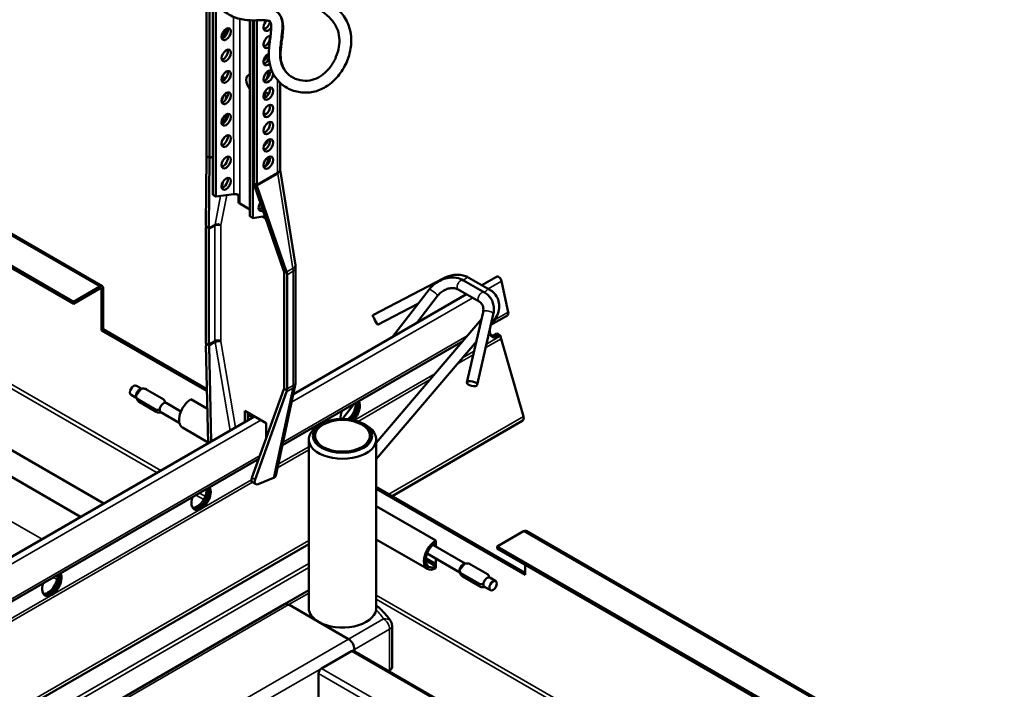
# Model space of a CAD drawing. Units: millimetres. Extents: x -18175 to 2378, y 0 to 1682.
# Drawn here: x 1823 to 2056, y 1136 to 1295 of the extents above; entities that cross this region are included whole.
import ezdxf

# ---------------------------------------------------------------- set-up
doc = ezdxf.new("R2010")
doc.units = ezdxf.units.MM
doc.header["$LTSCALE"] = 2
doc.layers.add('Sichtbar (ISO)', color=7, linetype='Continuous', lineweight=50)
doc.layers.add('Sichtbar schmal (ISO)', color=7, linetype='Continuous', lineweight=35)

msp = doc.modelspace()

# ---------------------------------------------------------------- linework, layer by layer
at = {"layer": 'Sichtbar (ISO)'}
for p, q in [((1663.8, 1334.75), (1842.7, 1231.47)), ((1656.98, 1331.1), (1835.88, 1227.81)), ((1656.98, 1330.61), (1835.88, 1227.32)), ((1867.41, 1262.47), (1867.41, 1303.11)), ((1868.12, 1261.9), (1868.12, 1301.25)), ((1868.9, 1299.75), (1868.9, 1253.12)), ((1869.61, 1252.72), (1869.61, 1298.69)), ((1877.67, 1294.52), (1877.67, 1248.06)), ((1878.37, 1247.65), (1878.37, 1294.51)), ((1878.59, 1294.51), (1878.59, 1255.86)), ((1879.29, 1294.51), (1879.29, 1255.62)), ((1653.64, 1283.03), (1837.58, 1176.84)), ((1665.11, 1282.76), (1843.08, 1180.01)), ((1884.83, 1259.19), (1884.83, 1279.72)), ((1867.41, 1262.31), (1868.12, 1261.9)), ((1868.13, 1261.83), (1868.9, 1262.27)), ((1867.27, 1245.91), (1867.41, 1262.18)), ((1867.99, 1245.3), (1868.13, 1261.83)), ((1868.13, 1261.83), (1868.12, 1261.9)), ((1888.45, 1236.51), (1884.84, 1259.05)), ((1878.59, 1255.86), (1878.6, 1255.78)), ((1878.59, 1255.86), (1879.3, 1255.45)), ((1878.6, 1255.78), (1885.76, 1235.04)), ((1879.35, 1255.29), (1886.39, 1234.87)), ((1868.9, 1253.12), (1869.61, 1252.72)), ((1869.61, 1252.72), (1873.85, 1253.33)), ((1877.67, 1249.69), (1875.26, 1251.08)), ((1877.67, 1248.06), (1878.37, 1247.65)), ((1878.37, 1247.65), (1881.26, 1248.07)), ((1881.46, 1247.51), (1880.64, 1247.98)), ((1867.27, 1218.25), (1867.27, 1245.32)), ((1868, 1245.23), (1867.29, 1245.64)), ((1867.98, 1217.75), (1867.98, 1245)), ((1885.78, 1234.97), (1886.49, 1234.56)), ((1885.8, 1234.71), (1885.8, 1207.46)), ((1886.51, 1234.22), (1886.51, 1207.14)), ((1888.51, 1208.78), (1888.51, 1235.85)), ((1923.6, 1233.38), (1906.79, 1224.6)), ((1928.3, 1232.89), (1933.24, 1230.04)), ((1934.54, 1230.66), (1929.6, 1233.51)), ((1932.67, 1231.74), (1936.13, 1233.73)), ((1938.9, 1225.35), (1937.31, 1232.7)), ((1835.88, 1227.81), (1842.1, 1231.41)), ((1835.88, 1227.32), (1842.1, 1230.92)), ((1842.52, 1221.04), (1842.52, 1230.67)), ((1842.95, 1221.28), (1842.95, 1230.92)), ((1887.98, 1205.94), (1928.98, 1229.61)), ((1911.5, 1219.52), (1920.15, 1230.72)), ((1927.05, 1230.72), (1931.99, 1227.87)), ((1835.88, 1227.32), (1835.88, 1227.81)), ((1917.61, 1227.43), (1907.94, 1222.38)), ((1917.2, 1222.8), (1922.13, 1229.19)), ((1932.92, 1225.35), (1929.11, 1208.67)), ((1907.63, 1194.39), (1932.55, 1223.7)), ((1935.36, 1224.8), (1931.55, 1208.11)), ((1934.8, 1222.34), (1938.7, 1224.59)), ((1934.85, 1222.55), (1935.26, 1223.04)), ((1842.95, 1221.28), (1842.52, 1221.04)), ((1867.52, 1206.6), (1842.52, 1221.04)), ((1867.51, 1207.1), (1842.95, 1221.28)), ((1936.59, 1220.06), (1936.17, 1220.3)), ((1885.38, 1193.81), (1928.1, 1218.47)), ((1907.63, 1190.53), (1931.34, 1218.42)), ((1936.59, 1219.99), (1936.59, 1220.06)), ((1937.09, 1219.77), (1936.66, 1220.02)), ((1937.09, 1219.7), (1937.09, 1219.77)), ((1942.51, 1200.61), (1937.19, 1219.04)), ((1867.8, 1194.28), (1867.28, 1217.47)), ((1868, 1217.47), (1867.29, 1217.88)), ((1868.5, 1194.69), (1868, 1217.37)), ((1850.68, 1205.55), (1851.92, 1207.16)), ((1850.78, 1207.92), (1852.04, 1207.19)), ((1852.86, 1207.2), (1857.27, 1204.65)), ((1885.75, 1207.12), (1878.18, 1186.09)), ((1886.38, 1206.45), (1878.91, 1185.67)), ((1883.84, 1186.58), (1888.43, 1208.02)), ((1885.78, 1207.21), (1886.49, 1206.8)), ((1849.53, 1205.75), (1850.76, 1205.04)), ((1851, 1204.79), (1855.41, 1202.24)), ((1851.45, 1204.08), (1855.5, 1201.74)), ((1863.72, 1204.72), (1867.62, 1202.47)), ((1856.6, 1201.67), (1860.96, 1199.15)), ((1857.85, 1203.84), (1861.33, 1201.82)), ((1876.46, 1199.29), (1876.46, 1201.97)), ((1876.46, 1201.97), (1881.56, 1199.03)), ((1877.17, 1201.56), (1877.17, 1199.7)), ((1899.66, 1200.08), (1902.41, 1203.63)), ((1791.25, 1150.09), (1878.79, 1200.63)), ((1878.75, 1200.61), (1877.17, 1201.52)), ((1878.33, 1200.36), (1877.17, 1201.03)), ((1911.36, 1181.78), (1942.32, 1199.66)), ((1867.79, 1194.48), (1861.72, 1197.99)), ((1881.56, 1199.03), (1881.56, 1195.46)), ((1894.68, 1198.89), (1893.97, 1198.49)), ((1904.58, 1198.89), (1905.29, 1198.49)), ((1891.63, 1155.21), (1891.63, 1195.22)), ((1907.63, 1155.18), (1907.63, 1195.22)), ((1793.38, 1140.69), (1879.8, 1190.58)), ((1879.67, 1184.62), (1883.31, 1186.08)), ((1878.3, 1185.02), (1879.02, 1184.6)), ((1942.93, 1163.56), (1907.63, 1183.94)), ((1942.93, 1163.07), (1907.63, 1183.45)), ((1907.63, 1179.37), (1921.74, 1171.22)), ((1919.74, 1164.49), (1907.63, 1171.48)), ((1942.51, 1173.44), (1936.29, 1169.84)), ((1943.11, 1173.49), (2122.01, 1070.21)), ((1802.98, 1119.21), (1891.63, 1170.39)), ((1928.72, 1165.77), (1921.04, 1170.21)), ((1921.74, 1171.22), (1921.74, 1170.73)), ((1921.74, 1170.73), (1921.74, 1169.81)), ((1921.74, 1170.73), (1921.74, 1170.73)), ((1936.29, 1169.35), (1936.29, 1169.84)), ((1936.29, 1169.84), (2115.18, 1066.56)), ((1936.29, 1169.35), (2115.18, 1066.07)), ((1919.33, 1166.57), (1921.74, 1165.18)), ((1919.36, 1167.04), (1921.74, 1165.67)), ((1927.43, 1163.63), (1919.65, 1168.12)), ((1921.74, 1166.92), (1921.74, 1165.18)), ((1921.74, 1165.18), (1921.74, 1165.18)), ((1921.74, 1165.18), (1921.74, 1164.69)), ((1928.65, 1165.75), (1927.35, 1164.22)), ((1934.01, 1163.23), (1929.6, 1165.77)), ((1942.93, 1165.52), (1942.93, 1163.07)), ((1932.06, 1160.94), (1927.65, 1163.48)), ((1932.2, 1160.33), (1928.06, 1162.71)), ((1935.93, 1161.61), (1934.51, 1162.43)), ((1934.68, 1159.45), (1933.26, 1160.26)), ((1885.9, 1156.13), (1891.63, 1159.43)), ((1885.9, 1156.13), (1802.98, 1108.25)), ((1901.04, 1147.86), (1886.9, 1156.03)), ((1886.9, 1156.03), (1893.97, 1151.94)), ((1893.97, 1151.94), (1901.04, 1147.86)), ((1911.36, 1141.23), (1911.36, 1151.03)), ((1901.75, 1145), (1894.68, 1140.92)), ((1902.25, 1145.05), (2015.39, 1079.73)), ((1902.46, 1144.93), (1902.46, 1145.41)), ((1902.46, 1145.41), (1902.46, 1144.93)), ((1893.97, 1131.53), (1893.97, 1139.7)), ((1910.53, 1140.27), (1910.77, 1140.42))]:
    msp.add_line(p, q, dxfattribs=at)
msp.add_arc((1909.36, 1151.03), 2, 0, 32.4529, dxfattribs=at)
for centre, major_axis, ratio in [((1872.08, 1291.21), (-0.77, -1.34), 0.57735), ((1872.08, 1286.15), (-0.77, -1.34), 0.57735), ((1872.08, 1281.09), (-0.77, -1.34), 0.57735), ((1882.05, 1277.13), (0.8, 1.39), 0.57735), ((1872.08, 1276.03), (-0.77, -1.34), 0.57735), ((1882.05, 1273.05), (0.8, 1.39), 0.57735), ((1872.08, 1270.96), (-0.77, -1.34), 0.57735), ((1882.05, 1268.96), (0.8, 1.39), 0.57735), ((1872.08, 1265.9), (-0.77, -1.34), 0.57735), ((1882.05, 1264.88), (0.8, 1.39), 0.57735), ((1872.08, 1260.84), (-0.77, -1.34), 0.57735), ((1882.05, 1260.8), (0.8, 1.39), 0.57735), ((1872.08, 1255.78), (-0.77, -1.34), 0.57735), ((1930.33, 1208.39), (1.22, -0.28), 0.433275), ((1899.63, 1196.04), (-7, 0), 0.57735), ((1899.63, 1196.04), (-6.5, 0), 0.57735), ((1935.3, 1160.53), (-0.62, -1.08), 0.57735)]:
    msp.add_ellipse(centre, major_axis=major_axis, ratio=ratio, dxfattribs=at)
for centre, major_axis, ratio, start_param, end_param in [((1871.37, 1291.62), (0.77, 1.34), 0.57735, 3.615311, 5.809467), ((1882.05, 1293.46), (-0.8, -1.39), 0.57735, 4.248064, 7.727843), ((1880.85, 1291.21), (0.77, 1.34), 0.57735, 0.216328, 0.69483), ((1881.34, 1293.87), (0.8, 1.39), 0.57735, 3.599355, 5.295648), ((1880.14, 1291.62), (0.78, 1.34), 0.57735, 5.699352, 5.809467), ((1870.88, 1291.74), (-0.8, -1.39), 0.57735, 0.881028, 2.385403), ((1882.05, 1289.38), (-0.8, -1.39), 0.57735, 3.443552, 7.252146), ((1881.34, 1289.78), (0.8, 1.39), 0.57735, 3.599355, 5.825423), ((1871.37, 1286.56), (0.77, 1.34), 0.57735, 3.615311, 5.809467), ((1882.05, 1285.29), (-0.8, -1.39), 0.57735, 3.823744, 7.354134), ((1880.85, 1286.15), (-0.77, -1.34), 0.57735, 0.875966, 2.15463), ((1881.34, 1285.7), (0.8, 1.39), 0.57735, 3.599355, 4.799194), ((1871.37, 1281.5), (0.77, 1.34), 0.57735, 3.615311, 5.809467), ((1870.88, 1279.5), (0.8, 1.39), 0.57735, 5.971207, 6.925961), ((1870.17, 1279.9), (0.8, 1.39), 0.57735, 5.218223, 5.825423), ((1878.59, 1279.37), (-1.25, 2.17), 0.57735, 6.044638, 8.092529), ((1882.05, 1281.21), (-0.8, -1.39), 0.57735, 3.138837, 8.655226), ((1881.34, 1281.62), (0.8, 1.39), 0.57735, 3.599355, 5.825423), ((1880.85, 1281.09), (0.77, 1.34), 0.57735, 4.51181, 6.077031), ((1881.34, 1277.54), (0.8, 1.39), 0.57735, 3.599355, 5.825423), ((1870.17, 1275.82), (0.8, 1.39), 0.57735, 4.729038, 5.492785), ((1871.37, 1276.43), (0.77, 1.34), 0.57735, 3.615311, 5.809467), ((1870.88, 1275.41), (0.8, 1.39), 0.57735, 5.247685, 6.414149), ((1880.14, 1276.43), (0.77, 1.34), 0.57735, 4.793579, 5.809467), ((1880.85, 1276.03), (0.77, 1.34), 0.57735, 5.588542, 6.780698), ((1881.34, 1273.45), (0.8, 1.39), 0.57735, 3.599355, 5.825423), ((1870.88, 1271.33), (-0.8, -1.39), 0.57735, 0.896499, 2.510196), ((1871.37, 1271.37), (0.77, 1.34), 0.57735, 3.615311, 5.809467), ((1880.85, 1270.96), (0.77, 1.34), 0.57735, 0.040059, 0.716051), ((1880.14, 1271.37), (0.77, 1.34), 0.57735, 5.567134, 5.809467), ((1881.34, 1269.37), (0.8, 1.39), 0.57735, 3.599355, 5.825423), ((1871.37, 1266.31), (0.77, 1.34), 0.57735, 3.615311, 5.809467), ((1870.88, 1267.25), (-0.8, -1.39), 0.57735, 1.102532, 1.662617), ((1881.34, 1265.29), (0.8, 1.39), 0.57735, 3.599355, 5.825423), ((1880.85, 1265.9), (-0.77, -1.34), 0.57735, 0.916371, 2.015468), ((1866, 1263.29), (-1, 1.73), 0.57735, 3.825896, 3.926991), ((1865.97, 1263.27), (1.25, -1.58), 0.456717, 0.518717, 0.618786), ((1871.37, 1261.25), (0.77, 1.34), 0.57735, 3.615311, 5.809467), ((1881.34, 1261.21), (0.8, 1.39), 0.57735, 3.599355, 5.825423), ((1880.85, 1260.84), (0.77, 1.34), 0.57735, 4.225779, 5.945559), ((1871.37, 1256.19), (0.77, 1.34), 0.57735, 3.615311, 5.809467), ((1880.71, 1254.8), (1, -1.73), 0.57735, 3.926991, 4.028085), ((1880.68, 1254.78), (1.25, -1.58), 0.456717, 3.962568, 4.062637), ((1880.85, 1250.71), (-0.77, -1.34), 0.57735, 4.616684, 7.020436), ((1880.14, 1251.12), (0.77, 1.34), 0.57735, 3.615311, 4.296007), ((1870.16, 1243.72), (2.49, -3.17), 0.456717, 3.66031, 3.760379), ((1870.1, 1243.69), (-2, 3.46), 0.57735, 0.684304, 0.785398), ((1869.39, 1244.18), (1, -1.73), 0.57735, 3.775023, 3.926991), ((1869.44, 1244.2), (-1.25, 1.58), 0.456717, 0.518717, 0.567913), ((1884.43, 1235.55), (-1.25, 1.58), 0.456717, 4.013441, 4.062637), ((1884.38, 1235.53), (-1, 1.73), 0.57735, 3.926991, 4.078958), ((1883.73, 1235.88), (2.49, -3.17), 0.456717, 0.820975, 0.921044), ((1883.68, 1235.85), (2, -3.46), 0.57735, 0.785398, 0.886493), ((1936.63, 1232.87), (-0.5, 0.866), 0.57735, 4.204922, 6.283185), ((1842.1, 1230.43), (0.6, 1.04), 0.57735, 5.497787, 7.068583), ((1842.1, 1230.43), (0.3, 0.52), 0.57735, 5.497787, 7.068583), ((1938.15, 1225.54), (0.55, -0.953), 0.57735, 0, 1.063329), ((1907.37, 1223.49), (0.58, -1.11), 0.051543, 3.141593, 6.283185), ((1936.82, 1222.25), (-1.62, -2.81), 0.57735, 5.417143, 7.187097), ((1935.9, 1222.78), (-1.62, -2.81), 0.57735, 0.286757, 0.903912), ((1870.1, 1216.61), (-2, 3.46), 0.57735, 0.785398, 0.894314), ((1936.32, 1222.54), (-1.62, -2.81), 0.57735, 0.152895, 0.903912), ((1936.39, 1222.5), (-1.62, -2.81), 0.57735, 0.130916, 0.903912), ((1934.75, 1221.05), (-1.3, 2.25), 0.57735, 3.918246, 3.926991), ((1938.5, 1218.89), (-1, 1.73), 0.57735, 0.785398, 1.165744), ((1870.16, 1216.65), (-1.29, 3.83), 0.671633, 1.029474, 1.137109), ((1869.39, 1216.93), (1, -1.73), 0.57735, 3.926991, 4.090772), ((1869.44, 1216.96), (0.64, -1.92), 0.671633, 4.225933, 4.278701), ((1850.15, 1206.84), (-0.62, -1.08), 0.57735, 3.141593, 6.283185), ((1851.56, 1206.02), (0.62, 1.08), 0.57735, 0.365757, 2.318578), ((1884.43, 1208.3), (0.64, -1.92), 0.671633, 0.704008, 0.756777), ((1884.38, 1208.28), (-1, 1.73), 0.57735, 3.763209, 3.926991), ((1883.74, 1208.81), (-1.29, 3.83), 0.671633, 3.845601, 3.953236), ((1883.68, 1208.78), (2, -3.46), 0.57735, 0.676483, 0.785398), ((1851.56, 1206.02), (0.62, 1.08), 0.57735, 2.318578, 2.468241), ((1857.22, 1202.75), (0.62, 1.08), 0.57735, 0.365757, 2.318578), ((1857.22, 1202.75), (0.62, 1.08), 0.57735, 0, 0.365757), ((1863.72, 1201.45), (-2, -3.46), 0.57735, 3.926991, 6.283185), ((1900.97, 1202.13), (-1.62, -2.81), 0.57735, 1.053637, 2.614265), ((1901.04, 1202.08), (1.62, 2.81), 0.57735, 4.207307, 5.787821), ((1901.46, 1201.84), (1.62, 2.81), 0.57735, 4.27023, 5.987758), ((1857.22, 1202.75), (-0.62, -1.08), 0.57735, 5.460171, 6.283185), ((1901.46, 1201.84), (1.62, 2.81), 0.57735, 1.866224, 2.53169), ((1900.54, 1202.37), (1.62, 2.81), 0.57735, 4.110678, 5.568446), ((1941.72, 1200.7), (0.6, -1.04), 0.57735, 0, 1.165744), ((1899.63, 1195.22), (-8, 0), 0.57735, 5.497787, 10.210176), ((1879.52, 1186.62), (1.27, 1.57), 0.441444, 2.239262, 3.211462), ((1880.24, 1186.2), (1.27, 1.57), 0.441444, 2.239262, 3.810058), ((1881.86, 1186.91), (1.98, -0.31), 0.478335, 5.606185, 6.257184), ((1866.11, 1181.43), (1.62, 2.81), 0.57735, 1.866224, 5.987758), ((1865.19, 1181.96), (-1.62, -2.81), 0.57735, 0.286757, 2.426853), ((1865.61, 1181.71), (-1.62, -2.81), 0.57735, 0.152895, 2.614265), ((1865.68, 1181.67), (-1.62, -2.81), 0.57735, 0.130916, 2.646228), ((1942.51, 1172.46), (0.6, 1.04), 0.57735, 0, 0.785398), ((1921.74, 1167.95), (-2, -3.46), 0.57735, 3.926991, 7.068583), ((1921.74, 1167.95), (-1.7, -2.94), 0.57735, 3.926991, 7.068583), ((1928.23, 1164.61), (0.62, 1.08), 0.57735, 2.240323, 2.468241), ((1928.23, 1164.61), (0.62, 1.08), 0.57735, 0.287502, 2.240323), ((1830.75, 1161.01), (1.62, 2.81), 0.57735, 1.866224, 5.987758), ((1829.83, 1161.55), (-1.62, -2.81), 0.57735, 0.286757, 2.426853), ((1830.26, 1161.3), (-1.62, -2.81), 0.57735, 0.152895, 2.614265), ((1830.33, 1161.26), (-1.62, -2.81), 0.57735, 0.130916, 2.646228), ((1933.89, 1161.35), (0.62, 1.08), 0.57735, 0.287502, 2.240323), ((1933.89, 1161.35), (0.62, 1.08), 0.57735, 0, 0.287502), ((1933.89, 1161.35), (-0.62, -1.08), 0.57735, 5.381916, 6.283185), ((1886.9, 1154.39), (-1, 1.73), 0.57735, 5.497787, 6.283185), ((1886.9, 1154.39), (-1, 1.73), 0.57735, 5.497787, 6.283185), ((1899.63, 1155.21), (-8, 0), 0.57735, 0, 0.785398), ((1899.63, 1155.21), (8, 0), 0.57735, 3.926991, 6.199127), ((1901.04, 1146.23), (-1, 1.73), 0.57735, 3.926991, 5.497787), ((1901.04, 1146.23), (1, -1.73), 0.57735, 0.785398, 2.356194), ((1901.75, 1144.19), (0.5, 0.866), 0.57735, 0, 0.785398), ((1894.68, 1140.11), (0.5, 0.866), 0.57735, 0.785398, 2.356194), ((1909.36, 1141.23), (2, 0), 0.57735, 5.497787, 6.283185)]:
    msp.add_ellipse(centre, major_axis=major_axis, ratio=ratio, start_param=start_param, end_param=end_param, dxfattribs=at)
for points, knots in [([(1895.85, 1299.28), (1896.47, 1298.86), (1897.09, 1298.42), (1898.39, 1297.32), (1899.06, 1296.64), (1900.01, 1295.39), (1900.35, 1294.86), (1900.88, 1293.82), (1901.08, 1293.32), (1901.54, 1291.84), (1901.69, 1290.83), (1901.71, 1288.73), (1901.56, 1287.65), (1901.14, 1286.02), (1900.95, 1285.45), (1900.49, 1284.31), (1900.21, 1283.75), (1899.59, 1282.67), (1899.25, 1282.14), (1898.49, 1281.17), (1898.09, 1280.71), (1897.24, 1279.89), (1896.79, 1279.51), (1895.87, 1278.86), (1895.4, 1278.58), (1894.43, 1278.1), (1893.94, 1277.91), (1892.43, 1277.45), (1891.39, 1277.33), (1889.83, 1277.41), (1889.3, 1277.49), (1888.25, 1277.74), (1887.73, 1277.91), (1886.72, 1278.36), (1886.24, 1278.63), (1885.36, 1279.24), (1884.96, 1279.58), (1883.92, 1280.64), (1883.37, 1281.44), (1882.61, 1283.13), (1882.38, 1284), (1882.12, 1285.94), (1882.15, 1287), (1882.34, 1289.18), (1882.52, 1290.3), (1882.7, 1291.91), (1882.75, 1292.48), (1882.74, 1293.2), (1882.72, 1293.43), (1882.68, 1293.71), (1882.66, 1293.79), (1882.61, 1293.97), (1882.58, 1294.05), (1882.53, 1294.15), (1882.51, 1294.18), (1882.44, 1294.26), (1882.39, 1294.31), (1882.14, 1294.4), (1882, 1294.45), (1881.5, 1294.52), (1881.08, 1294.55), (1879.79, 1294.54), (1878.81, 1294.48), (1876.68, 1294.56), (1875.54, 1294.71), (1873.84, 1295.29), (1873.27, 1295.55), (1872.21, 1296.16), (1871.72, 1296.51), (1870.78, 1297.32), (1870.34, 1297.77), (1869.49, 1298.81), (1869.1, 1299.39), (1868.36, 1300.69), (1868.03, 1301.41), (1867.36, 1303.18), (1867.07, 1304.24), (1866.52, 1305.84), (1866.27, 1306.43), (1865.75, 1307.19), (1865.51, 1307.44), (1864.81, 1307.9), (1864.31, 1308.11), (1863.1, 1308.32), (1862.59, 1308.36), (1860.9, 1308.38), (1859.52, 1308.26), (1857.75, 1307.97)], [1.451723, 1.451723, 1.451723, 1.451723, 1.625949, 1.625949, 1.845406, 1.845406, 1.99299, 1.99299, 2.119885, 2.119885, 2.360597, 2.360597, 2.619405, 2.619405, 2.76533, 2.76533, 2.917274, 2.917274, 3.071921, 3.071921, 3.225641, 3.225641, 3.375543, 3.375543, 3.5202, 3.5202, 3.661742, 3.661742, 3.944693, 3.944693, 4.093591, 4.093591, 4.247662, 4.247662, 4.403679, 4.403679, 4.553949, 4.553949, 4.835545, 4.835545, 5.104128, 5.104128, 5.430023, 5.430023, 5.817573, 5.817573, 6.075401, 6.075401, 6.21678, 6.21678, 6.292996, 6.292996, 6.402624, 6.402624, 6.495224, 6.495224, 6.699274, 6.699274, 6.8372, 6.8372, 7.051059, 7.051059, 7.376514, 7.376514, 7.682637, 7.682637, 7.839893, 7.839893, 7.984463, 7.984463, 8.130505, 8.130505, 8.285488, 8.285488, 8.452598, 8.452598, 8.687125, 8.687125, 8.862138, 8.862138, 8.983928, 8.983928, 9.117953, 9.117953, 9.192179, 9.192179, 9.322084, 9.322084, 9.322084, 9.322084]), ([(1892.66, 1297.97), (1893.09, 1297.71), (1893.52, 1297.45), (1894.7, 1296.69), (1895.4, 1296.2), (1896.63, 1295.12), (1897.17, 1294.54), (1897.88, 1293.53), (1898.11, 1293.11), (1898.61, 1291.97), (1898.8, 1291.22), (1898.93, 1289.72), (1898.9, 1288.98), (1898.64, 1287.42), (1898.4, 1286.6), (1897.71, 1284.96), (1897.25, 1284.15), (1896.17, 1282.72), (1895.55, 1282.1), (1894.27, 1281.13), (1893.61, 1280.78), (1892.23, 1280.29), (1891.51, 1280.17), (1889.98, 1280.18), (1889.18, 1280.35), (1888.05, 1280.83), (1887.67, 1281.04), (1887, 1281.52), (1886.7, 1281.78), (1885.97, 1282.59), (1885.61, 1283.19), (1885.17, 1284.41), (1885.04, 1285.02), (1884.93, 1286.44), (1884.98, 1287.27), (1885.17, 1289.22), (1885.36, 1290.35), (1885.52, 1292.03), (1885.56, 1292.61), (1885.53, 1293.63), (1885.48, 1294.07), (1885.3, 1294.76), (1885.22, 1295.02), (1884.93, 1295.63), (1884.68, 1295.99), (1884.11, 1296.53), (1883.8, 1296.73), (1883.1, 1297.06), (1882.71, 1297.16), (1881.62, 1297.35), (1880.91, 1297.35), (1879.37, 1297.32), (1878.54, 1297.28), (1876.96, 1297.36), (1876.22, 1297.46), (1875.04, 1297.83), (1874.58, 1298.02), (1873.74, 1298.51), (1873.35, 1298.79), (1872.61, 1299.45), (1872.26, 1299.82), (1871.61, 1300.67), (1871.3, 1301.16), (1870.73, 1302.23), (1870.48, 1302.82), (1869.98, 1304.23), (1869.75, 1305.05), (1869.45, 1305.92)], [1.280526, 1.280526, 1.280526, 1.280526, 1.416104, 1.416104, 1.643827, 1.643827, 1.879177, 1.879177, 2.036008, 2.036008, 2.292837, 2.292837, 2.522245, 2.522245, 2.779609, 2.779609, 3.062049, 3.062049, 3.347251, 3.347251, 3.620453, 3.620453, 3.907332, 3.907332, 4.235702, 4.235702, 4.413804, 4.413804, 4.585467, 4.585467, 4.899062, 4.899062, 5.163439, 5.163439, 5.474034, 5.474034, 5.878024, 5.878024, 6.102172, 6.102172, 6.280252, 6.280252, 6.382869, 6.382869, 6.539235, 6.539235, 6.670812, 6.670812, 6.828543, 6.828543, 7.097015, 7.097015, 7.389553, 7.389553, 7.658451, 7.658451, 7.83736, 7.83736, 7.999641, 7.999641, 8.155887, 8.155887, 8.3145, 8.3145, 8.480886, 8.480886, 8.676795, 8.676795, 8.676795, 8.676795]), ([(1884.84, 1259.05), (1884.84, 1259.06), (1884.84, 1259.07), (1884.84, 1259.09), (1884.83, 1259.09), (1884.83, 1259.11), (1884.83, 1259.12), (1884.83, 1259.14), (1884.83, 1259.15), (1884.83, 1259.17), (1884.83, 1259.18), (1884.83, 1259.19)], [-0.86763135, -0.86763135, -0.86763135, -0.86763135, -0.85118472, -0.85118472, -0.83473808, -0.83473808, -0.81829144, -0.81829144, -0.8018448, -0.8018448, -0.78539816, -0.78539816, -0.78539816, -0.78539816]), ([(1873.85, 1253.33), (1873.9, 1253.33), (1873.95, 1253.34), (1874.07, 1253.34), (1874.14, 1253.34), (1874.33, 1253.32), (1874.46, 1253.3), (1874.71, 1253.24), (1874.84, 1253.21), (1874.98, 1253.16), (1875, 1253.15), (1875.02, 1253.14)], [-0.1627787, -0.1627787, -0.1627787, -0.1627787, -0.1405081, -0.1405081, -0.1168991, -0.1168991, -0.0766115, -0.0766115, -0.0375389, -0.0375389, -0.0307299, -0.0307299, -0.0307299, -0.0307299]), ([(1888.51, 1235.85), (1888.51, 1235.9), (1888.5, 1235.94), (1888.5, 1236.03), (1888.5, 1236.08), (1888.49, 1236.16), (1888.49, 1236.21), (1888.48, 1236.29), (1888.48, 1236.34), (1888.47, 1236.42), (1888.46, 1236.47), (1888.45, 1236.51)], [0, 0, 0, 0, 0.0402327, 0.0402327, 0.0804654, 0.0804654, 0.1206981, 0.1206981, 0.1609308, 0.1609308, 0.2011634, 0.2011634, 0.2011634, 0.2011634]), ([(1929.6, 1233.51), (1929.25, 1233.71), (1928.88, 1233.87), (1928.1, 1234.1), (1927.69, 1234.17), (1926.87, 1234.22), (1926.45, 1234.21), (1925.61, 1234.1), (1925.19, 1234), (1924.38, 1233.74), (1923.98, 1233.58), (1923.6, 1233.38)], [1.570796, 1.570796, 1.570796, 1.570796, 1.787768, 1.787768, 2.004739, 2.004739, 2.221711, 2.221711, 2.438682, 2.438682, 2.655654, 2.655654, 2.655654, 2.655654]), ([(1920.15, 1230.72), (1920.53, 1231.21), (1920.98, 1231.66), (1921.97, 1232.43), (1922.51, 1232.75), (1923.65, 1233.25), (1924.25, 1233.42), (1925.46, 1233.58), (1926.06, 1233.58), (1927.23, 1233.38), (1927.79, 1233.18), (1928.3, 1232.89)], [6.283185, 6.283185, 6.283185, 6.283185, 6.597345, 6.597345, 6.911504, 6.911504, 7.225663, 7.225663, 7.539822, 7.539822, 7.853982, 7.853982, 7.853982, 7.853982]), ([(1922.13, 1229.19), (1922.36, 1229.49), (1922.63, 1229.77), (1923.24, 1230.26), (1923.57, 1230.47), (1924.26, 1230.8), (1924.61, 1230.92), (1925.31, 1231.05), (1925.64, 1231.07), (1926.28, 1231.02), (1926.57, 1230.95), (1926.91, 1230.8), (1926.98, 1230.76), (1927.05, 1230.72)], [6.283185, 6.283185, 6.283185, 6.283185, 6.575156, 6.575156, 6.866662, 6.866662, 7.158495, 7.158495, 7.453124, 7.453124, 7.759942, 7.759942, 7.853982, 7.853982, 7.853982, 7.853982]), ([(1933.24, 1230.04), (1933.59, 1229.83), (1933.91, 1229.59), (1934.48, 1229.02), (1934.72, 1228.69), (1935.11, 1227.99), (1935.26, 1227.62), (1935.45, 1226.83), (1935.5, 1226.43), (1935.5, 1225.61), (1935.45, 1225.2), (1935.36, 1224.8)], [1.570796, 1.570796, 1.570796, 1.570796, 1.787768, 1.787768, 2.004739, 2.004739, 2.221711, 2.221711, 2.438682, 2.438682, 2.655654, 2.655654, 2.655654, 2.655654]), ([(1935.26, 1223.04), (1935.66, 1223.51), (1935.99, 1224.02), (1936.49, 1225.11), (1936.66, 1225.69), (1936.79, 1226.85), (1936.75, 1227.43), (1936.46, 1228.51), (1936.23, 1229), (1935.6, 1229.86), (1935.21, 1230.23), (1934.69, 1230.57), (1934.62, 1230.62), (1934.54, 1230.66)], [6.283185, 6.283185, 6.283185, 6.283185, 6.597345, 6.597345, 6.911504, 6.911504, 7.224827, 7.224827, 7.517593, 7.517593, 7.804966, 7.804966, 7.853982, 7.853982, 7.853982, 7.853982]), ([(1931.99, 1227.87), (1932.15, 1227.78), (1932.29, 1227.67), (1932.54, 1227.42), (1932.65, 1227.28), (1932.82, 1226.97), (1932.88, 1226.8), (1932.98, 1226.43), (1933, 1226.23), (1933, 1225.81), (1932.98, 1225.59), (1932.92, 1225.35)], [1.570796, 1.570796, 1.570796, 1.570796, 1.787768, 1.787768, 2.004739, 2.004739, 2.221711, 2.221711, 2.438682, 2.438682, 2.655654, 2.655654, 2.655654, 2.655654]), ([(1888.43, 1208.02), (1888.44, 1208.08), (1888.45, 1208.13), (1888.47, 1208.23), (1888.47, 1208.28), (1888.49, 1208.38), (1888.49, 1208.43), (1888.5, 1208.53), (1888.5, 1208.58), (1888.5, 1208.68), (1888.51, 1208.73), (1888.51, 1208.78)], [6.066635, 6.066635, 6.066635, 6.066635, 6.1099451, 6.1099451, 6.1532551, 6.1532551, 6.1965652, 6.1965652, 6.2398752, 6.2398752, 6.2831853, 6.2831853, 6.2831853, 6.2831853]), ([(1852.86, 1207.2), (1852.83, 1207.21), (1852.8, 1207.21), (1852.62, 1207.25), (1852.43, 1207.25), (1852.16, 1207.22), (1852.04, 1207.2), (1851.92, 1207.16)], [0.78466412, 0.78466412, 0.78466412, 0.78466412, 0.79502532, 0.79502532, 0.84781891, 0.84781891, 0.88214952, 0.88214952, 0.88214952, 0.88214952]), ([(1852.96, 1207.17), (1852.95, 1207.18), (1852.93, 1207.18), (1852.91, 1207.19), (1852.89, 1207.19), (1852.87, 1207.2), (1852.85, 1207.2), (1852.83, 1207.21), (1852.81, 1207.21), (1852.79, 1207.22), (1852.78, 1207.22), (1852.76, 1207.22)], [3.50893609, 3.50893609, 3.50893609, 3.50893609, 3.52178542, 3.52178542, 3.53463474, 3.53463474, 3.54748406, 3.54748406, 3.56033339, 3.56033339, 3.57318271, 3.57318271, 3.57318271, 3.57318271]), ([(1853.23, 1207.07), (1853.23, 1207.07), (1853.22, 1207.07), (1853.11, 1207.13), (1852.98, 1207.17), (1852.86, 1207.2)], [0.04244904, 0.04244904, 0.04244904, 0.04244904, 0.04290067, 0.04290067, 0.08536388, 0.08536388, 0.08536388, 0.08536388]), ([(1850.68, 1205.55), (1850.69, 1205.44), (1850.71, 1205.34), (1850.77, 1205.11), (1850.85, 1204.96), (1850.96, 1204.83), (1850.98, 1204.81), (1851, 1204.79)], [0.10858743, 0.10858743, 0.10858743, 0.10858743, 0.14291804, 0.14291804, 0.19571163, 0.19571163, 0.20607283, 0.20607283, 0.20607283, 0.20607283]), ([(1850.69, 1205.4), (1850.69, 1205.33), (1850.71, 1205.25), (1850.74, 1205.09), (1850.77, 1205), (1850.84, 1204.82), (1850.89, 1204.72), (1851.01, 1204.53), (1851.08, 1204.43), (1851.25, 1204.25), (1851.34, 1204.16), (1851.45, 1204.08)], [5.8384623, 5.8384623, 5.8384623, 5.8384623, 5.9606565, 5.9606565, 6.0828507, 6.0828507, 6.205045, 6.205045, 6.3272392, 6.3272392, 6.4494335, 6.4494335, 6.4494335, 6.4494335]), ([(1851, 1204.79), (1851.05, 1204.66), (1851.11, 1204.54), (1851.26, 1204.31), (1851.35, 1204.21), (1851.45, 1204.12), (1851.45, 1204.12), (1851.45, 1204.12)], [0, 0, 0, 0, 0.04245521, 0.04245521, 0.08534779, 0.08534779, 0.08603176, 0.08603176, 0.08603176, 0.08603176]), ([(1851.45, 1204.12), (1851.45, 1204.12), (1851.45, 1204.12), (1851.44, 1204.09), (1851.45, 1204.08), (1851.45, 1204.08)], [-0.0006841, -0.0006841, -0.0006841, -0.0006841, 0, 0, 0.03475711, 0.03475711, 0.03475711, 0.03475711]), ([(1857.27, 1204.65), (1857.29, 1204.68), (1857.31, 1204.7), (1857.33, 1204.7), (1857.33, 1204.7), (1857.33, 1204.7)], [0, 0, 0, 0, 0.04245521, 0.04245521, 0.04290675, 0.04290675, 0.04290675, 0.04290675]), ([(1857.58, 1203.89), (1857.58, 1204), (1857.56, 1204.1), (1857.49, 1204.33), (1857.41, 1204.48), (1857.31, 1204.61), (1857.29, 1204.63), (1857.27, 1204.65)], [0.6039559, 0.6039559, 0.6039559, 0.6039559, 0.63828651, 0.63828651, 0.6910801, 0.6910801, 0.7014413, 0.7014413, 0.7014413, 0.7014413]), ([(1855.24, 1201.93), (1855.24, 1201.93), (1855.24, 1201.93), (1855.24, 1201.96), (1855.26, 1202), (1855.32, 1202.11), (1855.36, 1202.17), (1855.41, 1202.24)], [-0.0006841, -0.0006841, -0.0006841, -0.0006841, 0, 0, 0.04290067, 0.04290067, 0.08536388, 0.08536388, 0.08536388, 0.08536388]), ([(1855.83, 1201.6), (1855.74, 1201.63), (1855.65, 1201.66), (1855.45, 1201.77), (1855.34, 1201.84), (1855.24, 1201.93), (1855.24, 1201.93), (1855.24, 1201.93)], [0.01134594, 0.01134594, 0.01134594, 0.01134594, 0.04245521, 0.04245521, 0.08534779, 0.08534779, 0.08603176, 0.08603176, 0.08603176, 0.08603176]), ([(1855.41, 1202.24), (1855.44, 1202.23), (1855.47, 1202.23), (1855.65, 1202.19), (1855.84, 1202.19), (1856.1, 1202.22), (1856.22, 1202.25), (1856.34, 1202.28)], [0.28929564, 0.28929564, 0.28929564, 0.28929564, 0.29965684, 0.29965684, 0.35245043, 0.35245043, 0.38678104, 0.38678104, 0.38678104, 0.38678104]), ([(1855.83, 1201.6), (1855.84, 1201.6), (1855.85, 1201.59), (1855.88, 1201.59), (1855.89, 1201.58), (1855.92, 1201.58), (1855.93, 1201.57), (1855.96, 1201.57), (1855.97, 1201.56), (1856, 1201.56), (1856.01, 1201.56), (1856.02, 1201.55)], [0.36734344, 0.36734344, 0.36734344, 0.36734344, 0.38019276, 0.38019276, 0.39304209, 0.39304209, 0.40589141, 0.40589141, 0.41874073, 0.41874073, 0.43159006, 0.43159006, 0.43159006, 0.43159006]), ([(1856.75, 1201.58), (1856.67, 1201.56), (1856.59, 1201.55), (1856.36, 1201.52), (1856.17, 1201.53), (1856.02, 1201.55)], [0.61498704, 0.61498704, 0.61498704, 0.61498704, 0.63828651, 0.63828651, 0.69065174, 0.69065174, 0.69065174, 0.69065174]), ([(1927.35, 1164.22), (1927.36, 1164.12), (1927.37, 1164.02), (1927.44, 1163.8), (1927.51, 1163.66), (1927.62, 1163.53), (1927.63, 1163.51), (1927.65, 1163.48)], [0.6039559, 0.6039559, 0.6039559, 0.6039559, 0.63828651, 0.63828651, 0.6910801, 0.6910801, 0.7014413, 0.7014413, 0.7014413, 0.7014413]), ([(1929.6, 1165.77), (1929.57, 1165.78), (1929.54, 1165.79), (1929.36, 1165.82), (1929.16, 1165.83), (1928.89, 1165.81), (1928.77, 1165.79), (1928.65, 1165.75)], [0.28929564, 0.28929564, 0.28929564, 0.28929564, 0.29965684, 0.29965684, 0.35245043, 0.35245043, 0.38678104, 0.38678104, 0.38678104, 0.38678104]), ([(1928.06, 1162.71), (1927.96, 1162.79), (1927.87, 1162.88), (1927.71, 1163.06), (1927.65, 1163.16), (1927.54, 1163.34), (1927.5, 1163.44), (1927.43, 1163.61), (1927.41, 1163.69), (1927.37, 1163.85), (1927.36, 1163.92), (1927.35, 1163.99)], [6.0601136, 6.0601136, 6.0601136, 6.0601136, 6.1780215, 6.1780215, 6.2959293, 6.2959293, 6.4138372, 6.4138372, 6.5317451, 6.5317451, 6.649653, 6.649653, 6.649653, 6.649653]), ([(1927.65, 1163.48), (1927.7, 1163.35), (1927.75, 1163.23), (1927.89, 1162.99), (1927.97, 1162.88), (1928.06, 1162.78), (1928.07, 1162.78), (1928.07, 1162.78)], [0, 0, 0, 0, 0.04245521, 0.04245521, 0.08534779, 0.08534779, 0.08603176, 0.08603176, 0.08603176, 0.08603176]), ([(1928.07, 1162.78), (1928.07, 1162.78), (1928.07, 1162.78), (1928.05, 1162.74), (1928.05, 1162.72), (1928.06, 1162.71), (1928.06, 1162.71), (1928.06, 1162.71)], [-0.0006841, -0.0006841, -0.0006841, -0.0006841, 0, 0, 0.04290067, 0.04290067, 0.0468579, 0.0468579, 0.0468579, 0.0468579]), ([(1934.31, 1162.49), (1934.31, 1162.59), (1934.29, 1162.69), (1934.23, 1162.91), (1934.15, 1163.06), (1934.05, 1163.19), (1934.03, 1163.21), (1934.01, 1163.23)], [0.10858743, 0.10858743, 0.10858743, 0.10858743, 0.14291804, 0.14291804, 0.19571163, 0.19571163, 0.20607283, 0.20607283, 0.20607283, 0.20607283]), ([(1931.85, 1160.6), (1931.85, 1160.6), (1931.85, 1160.6), (1931.87, 1160.63), (1931.89, 1160.68), (1931.96, 1160.8), (1932.01, 1160.86), (1932.06, 1160.94)], [-0.0006841, -0.0006841, -0.0006841, -0.0006841, 0, 0, 0.04290067, 0.04290067, 0.08536388, 0.08536388, 0.08536388, 0.08536388]), ([(1932.52, 1160.19), (1932.39, 1160.22), (1932.28, 1160.28), (1932.05, 1160.41), (1931.95, 1160.5), (1931.86, 1160.59), (1931.85, 1160.59), (1931.85, 1160.6)], [0, 0, 0, 0, 0.04245521, 0.04245521, 0.08534779, 0.08534779, 0.08603176, 0.08603176, 0.08603176, 0.08603176]), ([(1932.06, 1160.94), (1932.09, 1160.93), (1932.12, 1160.92), (1932.31, 1160.89), (1932.5, 1160.88), (1932.77, 1160.9), (1932.89, 1160.93), (1933.01, 1160.96)], [0.78466412, 0.78466412, 0.78466412, 0.78466412, 0.79502532, 0.79502532, 0.84781891, 0.84781891, 0.88214952, 0.88214952, 0.88214952, 0.88214952]), ([(1933.39, 1160.19), (1933.3, 1160.17), (1933.21, 1160.15), (1932.95, 1160.13), (1932.76, 1160.14), (1932.58, 1160.17), (1932.55, 1160.18), (1932.52, 1160.19)], [0.11549521, 0.11549521, 0.11549521, 0.11549521, 0.14291804, 0.14291804, 0.19571163, 0.19571163, 0.20607283, 0.20607283, 0.20607283, 0.20607283]), ([(1907.6, 1154.82), (1907.6, 1154.83), (1907.6, 1154.83), (1907.62, 1154.96), (1907.63, 1155.07), (1907.63, 1155.18)], [0.59296916, 0.59296916, 0.59296916, 0.59296916, 0.59391974, 0.59391974, 0.6149668, 0.6149668, 0.6149668, 0.6149668]), ([(1911.05, 1152.1), (1910.85, 1152.41), (1910.64, 1152.71), (1910.2, 1153.29), (1909.96, 1153.58), (1909.47, 1154.14), (1909.2, 1154.42), (1908.66, 1154.96), (1908.37, 1155.22), (1907.93, 1155.6), (1907.78, 1155.72), (1907.63, 1155.84)], [4.2788577, 4.2788577, 4.2788577, 4.2788577, 4.3388022, 4.3388022, 4.3987468, 4.3987468, 4.4586913, 4.4586913, 4.5186359, 4.5186359, 4.5478734, 4.5478734, 4.5478734, 4.5478734])]:
    msp.add_open_spline(points, degree=3, knots=knots, dxfattribs=at)
for points in [[(1875.02, 1253.14), (1875.02, 1252.49), (1875.02, 1251.83), (1875.02, 1251.19)], [(1875.02, 1251.19), (1875.11, 1251.16), (1875.19, 1251.12), (1875.26, 1251.08)], [(1929.84, 1165.68), (1929.76, 1165.72), (1929.68, 1165.75), (1929.6, 1165.77)], [(1934.01, 1163.23), (1934.02, 1163.24), (1934.04, 1163.25), (1934.05, 1163.25)]]:
    msp.add_open_spline(points, degree=3, dxfattribs=at)
at = {"layer": 'Sichtbar schmal (ISO)'}
for p, q in [((1663.2, 1334.69), (1842.1, 1231.41)), ((1616.42, 1326.43), (1856.55, 1187.79)), ((1855.7, 1187.3), (1617.05, 1325.09)), ((1884.24, 1280.33), (1884.24, 1258.47)), ((1647.19, 1276.18), (1828.42, 1171.55)), ((1884.24, 1258.47), (1879.29, 1255.62)), ((1879.35, 1255.29), (1884.27, 1258.13)), ((1884.27, 1258.13), (1887.86, 1235.72)), ((1871.45, 1256.45), (1871.13, 1254.81)), ((1870.75, 1252.88), (1869.42, 1246.12)), ((1870.82, 1245.97), (1872.22, 1253.09)), ((1869.42, 1246.12), (1867.99, 1245.3)), ((1867.98, 1245), (1869.39, 1245.81)), ((1869.39, 1245.81), (1869.39, 1218.57)), ((1870.81, 1218.57), (1870.81, 1245.81)), ((1887.86, 1235.72), (1886.39, 1234.87)), ((1886.51, 1234.22), (1887.92, 1235.04)), ((1887.92, 1235.04), (1887.92, 1207.96)), ((1937.31, 1232.7), (1934.16, 1230.88)), ((1842.1, 1231.41), (1842.1, 1230.92)), ((1842.52, 1230.67), (1842.1, 1230.92)), ((1842.95, 1230.92), (1842.52, 1230.67)), ((1930.47, 1228.75), (1887.56, 1203.98)), ((1938.9, 1225.35), (1935.58, 1223.44)), ((1869.39, 1218.57), (1867.98, 1217.75)), ((1868, 1217.37), (1869.43, 1218.2)), ((1869.43, 1218.2), (1873.01, 1197.3)), ((1874.31, 1198.05), (1870.82, 1218.38)), ((1929.19, 1219.75), (1885.54, 1194.55)), ((1937.19, 1219.04), (1933.57, 1216.95)), ((1937.09, 1219.7), (1933.76, 1217.78)), ((1936.06, 1219.68), (1936.59, 1219.99)), ((1930.8, 1216.07), (1927.94, 1214.42)), ((1930.61, 1215.24), (1926.73, 1213)), ((1921.49, 1210.7), (1902.49, 1199.73)), ((1920.28, 1209.28), (1903.31, 1199.47)), ((1887.85, 1207.3), (1883.31, 1186.08)), ((1886.38, 1206.45), (1887.85, 1207.3)), ((1887.92, 1207.96), (1886.51, 1207.14)), ((1880.27, 1199.77), (1792.74, 1149.23)), ((1942.51, 1200.61), (1910.63, 1182.2)), ((1891.63, 1192.73), (1884.24, 1188.47)), ((1891.63, 1193.46), (1884.42, 1189.29)), ((1880.1, 1191.41), (1794.16, 1141.79)), ((1878.07, 1185.63), (1797.84, 1139.3)), ((1878.18, 1186.09), (1878.91, 1185.67)), ((1878.28, 1185.03), (1798.65, 1139.05)), ((1866.75, 1180.92), (1864.91, 1181.98)), ((1865.76, 1182.47), (1867.14, 1181.68)), ((1865.34, 1178.85), (1866.02, 1179.24)), ((1891.63, 1171.23), (1802.98, 1120.05)), ((1942.51, 1173.44), (2121.41, 1070.15)), ((1802.98, 1114.6), (1891.63, 1165.78)), ((1891.63, 1164.8), (1802.98, 1113.62)), ((1831.12, 1162.48), (1832.01, 1161.96)), ((1829.99, 1158.44), (1830.66, 1158.83)), ((1886.9, 1156.03), (1891.63, 1158.76)), ((1907.63, 1158.3), (2135.86, 1026.53)), ((2135.01, 1026.04), (1907.63, 1157.32)), ((1886.9, 1156.03), (1802.98, 1107.57)), ((1901.04, 1147.86), (1909.36, 1152.66)), ((1902.46, 1145.41), (1910.77, 1150.21)), ((1910.77, 1150.21), (1910.77, 1140.42)), ((1901.04, 1147.86), (1810.42, 1095.54)), ((1902.46, 1145.41), (1901.75, 1145)), ((1901.75, 1145), (2014.89, 1079.69)), ((1894.68, 1140.92), (1880.54, 1132.76)), ((1894.68, 1140.92), (2007.82, 1075.6)), ((1893.97, 1139.7), (2007.11, 1074.38))]:
    msp.add_line(p, q, dxfattribs=at)
for centre, major_axis, ratio, start_param, end_param in [((1882.83, 1258.96), (-2, -0.29), 0.453039, 2.289568, 3.074966), ((1885.66, 1257.66), (1, -1.73), 0.57735, 3.926991, 4.128154), ((1882.83, 1258.96), (2.02, -0.03), 0.575991, 5.516691, 6.384322), ((1870.81, 1245), (1, -1.73), 0.57735, 3.725827, 3.926991), ((1870.1, 1245.41), (1, 0), 0.57735, 0.785398, 2.356194), ((1870.12, 1245.56), (-0.981, 0.193), 0.681068, 4.049947, 5.620743), ((1871.52, 1245.41), (-0.5, 0.866), 0.57735, 0.584235, 0.785398), ((1886.48, 1236.19), (1.97, 0.32), 0.450348, 5.415554, 6.283185), ((1885.09, 1236.67), (2, -3.46), 0.57735, 0.785398, 0.986562), ((1886.51, 1235.85), (2, 0), 0.57735, 5.497787, 6.283185), ((1924.17, 1232.27), (-0.58, 1.11), 0.051543, 0, 0.518241), ((1927.67, 1231.81), (0.62, 1.08), 0.57735, 0, 3.141593), ((1928.97, 1232.43), (0.62, 1.08), 0.57735, 0, 1.523218), ((1921.14, 1229.96), (-0.99, 0.764), 0.185052, 3.141593, 6.283185), ((1932.61, 1228.95), (0.62, 1.08), 0.57735, 0, 3.141593), ((1933.91, 1229.58), (0.62, 1.08), 0.57735, 0, 1.523926), ((1934.14, 1225.08), (1.22, -0.28), 0.433275, 0, 3.141593), ((1934.31, 1223.85), (0.952, -0.81), 0.246655, 0, 0.88563), ((1870.1, 1218.16), (-1, 0), 0.57735, 3.926991, 5.497787), ((1870.81, 1217.75), (1, -1.73), 0.57735, 3.926991, 4.143541), ((1870.12, 1217.97), (0.986, 0.169), 0.439815, 0.698234, 2.26903), ((1871.52, 1218.16), (-0.5, 0.866), 0.57735, 0.785398, 1.001948), ((1886.51, 1208.78), (2, 0), 0.57735, 5.497787, 6.283185), ((1886.47, 1208.44), (1.96, -0.42), 0.687916, 5.632186, 6.283185), ((1885.09, 1209.59), (2, -3.46), 0.57735, 0.568848, 0.785398), ((1887.01, 1147.93), (23.81, 0), 0.57735, 0.351867, 0.525746), ((1909.36, 1151.03), (1.69, 1.07), 0.766471, 0, 1.117271), ((1909.36, 1151.03), (1, -1.73), 0.57735, 0.785398, 2.356194), ((1909.36, 1151.03), (2, 0), 0.57735, 5.497787, 6.283185)]:
    msp.add_ellipse(centre, major_axis=major_axis, ratio=ratio, start_param=start_param, end_param=end_param, dxfattribs=at)
for points, knots in [([(1873.8, 1295.33), (1873.81, 1288.63), (1873.82, 1281.94), (1873.83, 1267.94), (1873.85, 1260.64), (1873.85, 1253.33)], [11.261225, 11.261225, 11.261225, 11.261225, 13.72275, 13.72275, 16.408615, 16.408615, 16.408615, 16.408615]), ([(1888.61, 1280.59), (1888.46, 1280.65), (1888.3, 1280.72), (1888.15, 1280.79), (1887.39, 1281.16), (1886.72, 1281.67), (1886.21, 1282.26), (1885.72, 1282.81), (1885.37, 1283.43), (1885.13, 1284.09), (1884.81, 1285), (1884.71, 1286), (1884.75, 1287.08), (1884.79, 1288.23), (1884.98, 1289.46), (1885.13, 1290.66), (1885.24, 1291.53), (1885.33, 1292.39), (1885.32, 1293.22), (1885.31, 1293.87), (1885.24, 1294.52), (1885.02, 1295.12), (1884.89, 1295.48), (1884.71, 1295.82), (1884.47, 1296.11), (1884.18, 1296.47), (1883.8, 1296.74), (1883.39, 1296.92), (1883.35, 1296.94), (1883.3, 1296.96), (1883.26, 1296.97)], [4.210442, 4.210442, 4.210442, 4.210442, 4.27467, 4.27467, 4.27467, 4.600107, 4.600107, 4.600107, 4.905324, 4.905324, 4.905324, 5.32305, 5.32305, 5.32305, 5.762149, 5.762149, 5.762149, 6.081743, 6.081743, 6.081743, 6.335657, 6.335657, 6.335657, 6.488967, 6.488967, 6.488967, 6.681342, 6.681342, 6.681342, 6.701852, 6.701852, 6.701852, 6.701852]), ([(1875.26, 1251.08), (1875.26, 1259.14), (1875.28, 1267.19), (1875.29, 1281.78), (1875.3, 1288.31), (1875.31, 1294.84)], [-16.683565, -16.683565, -16.683565, -16.683565, -13.72275, -13.72275, -11.321292, -11.321292, -11.321292, -11.321292])]:
    msp.add_open_spline(points, degree=3, knots=knots, dxfattribs=at)

doc.saveas('drawing.dxf')
